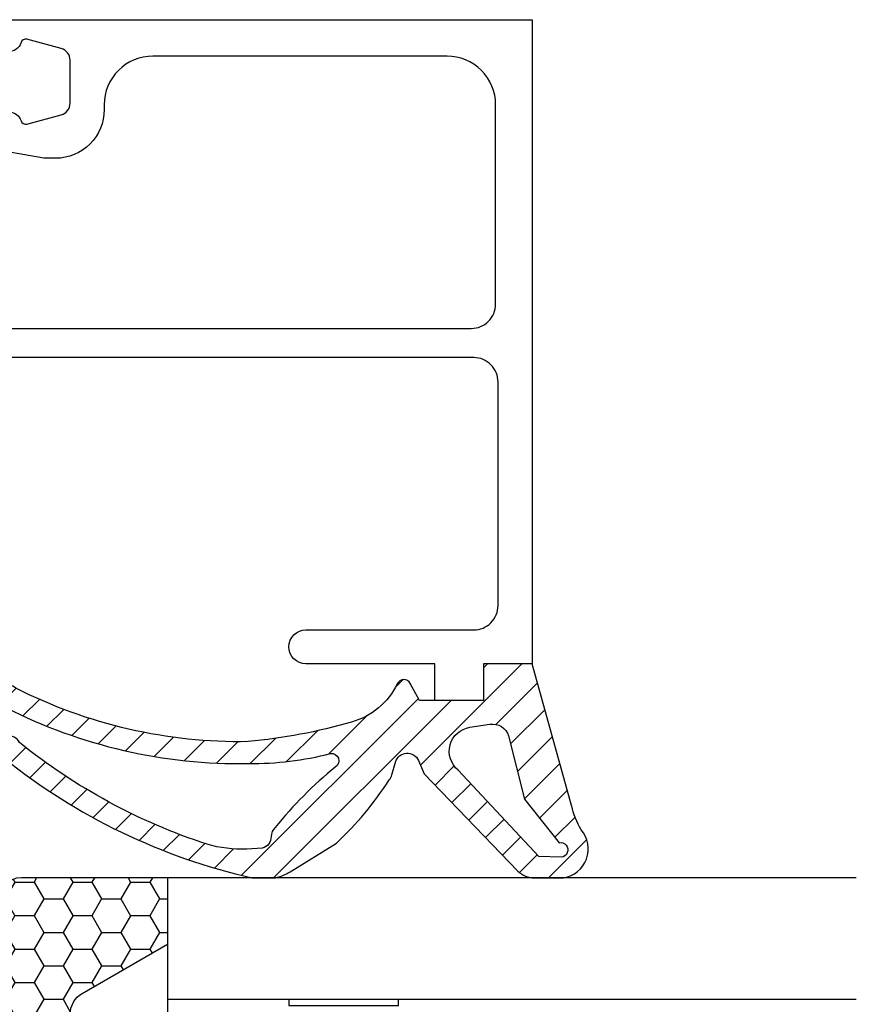
# Model space of a CAD drawing. Extents: x 0 to 3220, y -6496 to 594.
# Drawn here: x 817 to 851, y -5208 to -5168 of the extents above; entities that cross this region are included whole.
import ezdxf
from ezdxf.enums import TextEntityAlignment as Align

# ---------------------------------------------------------------- set-up
doc = ezdxf.new("R2010")
doc.units = 0
doc.layers.get('0').update_dxf_attribs({"linetype": 'CONTINUOUS'})
for name, color, linetype in [('a4pursom1', 7, 'CONTINUOUS'), ('A4PURSOM2', 3, 'CONTINUOUS'), ('LAYER01', 7, 'CONTINUOUS'), ('Profiilinumerot', 7, 'CONTINUOUS'), ('Täyttö tiivisteet', 3, 'CONTINUOUS')]:
    doc.layers.add(name, color=color, linetype=linetype)
doc.styles.add('Profiilinumerot', font='arial.ttf', dxfattribs={"height": 2.5})

# ---------------------------------------------------------------- blocks, each defined once
blk = doc.blocks.new('ECO770107')
at = {"layer": 'Täyttö tiivisteet'}
h = blk.add_hatch(dxfattribs=at)
h.set_pattern_fill('_USER', color=256, angle=45, style=0, pattern_type=0)
h.set_pattern_definition([(45, (0, 0), (-0.7071067811865475, 0.7071067811865476), [])])
edge = h.paths.add_edge_path(flags=16)
edge.add_line((-5.999598568198053, -0.0916655458141804), (-7.784892204440258, 1.331937945828926))
edge.add_arc((-8.079132239943679, 1.392453167641514), 0.3003985528661567, 348.3782490788706, 534.2817509199939)
edge.add_line((-8.378035975215244, 1.422383881044098), (-8.353056175202983, 0.5002754025591543))
edge.add_line((-8.353056175202983, 0.5002754025591543), (-4.800936029835611, -2.815492507481025))
edge.add_arc((-4.024464055663815, -2.185340721538407), 1.000000000000459, 219.0613219155225, 351.3300000000057)
edge.add_line((-3.035891104378607, -2.336083946885921), (-2.910801577276743, -1.515747757996337))
edge.add_arc((-3.602802643176418, -1.410227500253653), 0.7000000000002633, 351.3300000000526, 432.3518165545181)
edge.add_line((-3.390582678058763, -0.7431722653549002), (-5.999598568198053, -0.0916655458141804))
edge = h.paths.add_edge_path()
edge.add_arc((-8.042233571398583, 1.333445710990856), 1.199999999999703, 48.95159412026183, 171.3299999999954)
edge.add_line((-9.228521112939962, 1.514337581407957), (-9.228521112939962, 0.3253369873985648))
edge.add_arc((-8.22852111293996, 0.3253369873985661), 1.000000000000001, 180.0000000000001, 223.8533063147152)
edge.add_line((-8.949637079025292, -0.3674773913904579), (-4.952558830672842, -4.215581926134249))
edge.add_line((-4.952558830672842, -4.215581926134249), (-4.402718035667476, -4.45660141127314))
edge.add_arc((-4.603451857816202, -4.914538014577164), 0.5000000000000628, -74.37378660110039, 66.33003987923553, ccw=False)
edge.add_line((-4.468771633278266, -5.396057730807428), (-4.996147406865475, -5.543563814584715))
edge.add_arc((-4.861467182327683, -6.025083530813149), 0.4999999999982618, 105.6262133989401, 132.0686785163797)
edge.add_arc((2.264953343999615, -17.23695891692952), 13.7782407619018, 122.7883493712278, 136.9325986826318)
edge.add_line((-7.800752982823543, -7.828373761068704), (-8.981406535511088, -9.735316566195763))
edge.add_arc((-7.280942153748728, -10.78813226058608), 1.999999999999252, 148.2369327268461, 166.8529403324523)
edge.add_line((-9.228521112939962, -10.33322985598417), (-9.228521112939964, -11.28620389549156))
edge.add_arc((15.28519198970691, -5.764200273149006), 25.12796557789837, 192.6946610173899, 218.7592833811709)
edge.add_arc((-3.871375945950207, -21.29747336901341), 0.4805219000103677, 204.3449733883142, 423.3996580691759)
edge.add_arc((15.37151548942424, -5.535195464428217), 24.4365245121771, 198.1400133272275, 218.862000423993, ccw=False)
edge.add_arc((-3.04968811373783, -11.74597775256591), 5.000000000000004, 177.3650986532497, 196.2278491636865, ccw=False)
edge.add_line((-8.044401873188342, -11.51612027247058), (-8.014951124245545, -10.87616693743144))
edge.add_arc((-7.533640340687959, -11.01158956082668), 0.4999993572956553, 89.9474704359364, 164.2854091366143, ccw=False)
edge.add_arc((-7.5327235275581, -10.01159062380453), 0.5000000000000123, 269.9474704359376, 318.5277650733366)
edge.add_arc((-17.89157681820836, 2.975097340594402), 17.10473849459553, 308.8670710311227, 320.6197887030316)
edge.add_arc((-4.410391269136642, -8.026849664887793), 0.3000003053864438, -8.670061661059606, 150.0852960309859, ccw=False)
edge.add_arc((8.2140935577201, -11.29273643969702), 12.74166803270274, 165.3587357615531, 180.6680553265141)
edge.add_arc((16.67147736578053, -11.81406203711581), 21.20146295736835, 178.9925737327494, 206.9379127173879)
edge.add_arc((-1.778355474761982, -21.31496279596991), 0.4630324730538553, 192.9652432250714, 400.2080175081947)
edge.add_arc((16.67147736578051, -11.81406203711581), 20.30146295736833, 178.9925737327494, 206.9534858977588, ccw=False)
edge.add_arc((19.70129248887456, -13.6645743609702), 23.43234862012875, 164.0005223173483, 174.5944153247456, ccw=False)
edge.add_arc((0.06388221183048781, -8.020617599693471), 3.000000000000268, 115.894615293155, 164.2431108714964, ccw=False)
edge.add_arc((-1.37728469740464, -5.051941473917478), 0.3000000000037762, 295.8946152934511, 421.3300125840036)
edge.add_line((-1.233355507520628, -4.788722195935037), (-1.928521112939961, -4.40860329586279))
edge.add_line((-1.928521112939961, -4.40860329586279), (-1.928521112939961, -1.777995269023776))
edge.add_line((-1.928521112939961, -1.777995269023776), (-0.4285211129399613, -1.777995269023776))
edge.add_line((-0.4285211129399613, -1.777995269023776), (-0.4285211129399613, 0.2220047309762236))
edge.add_line((-0.4285211129399613, 0.2220047309762236), (-6.256829092348198, 1.843976915949128))
edge.add_arc((-5.458185094354192, 5.321465335830522), 3.568018770402007, 239.7771778881438, 257.0656759590627, ccw=False)
at = {"layer": 'A4PURSOM2'}
blk.add_lwpolyline([(-9.228521112939962, 0.9788493771445559), (-9.228521112939962, 1.514337581407957, -0.5912711819834922), (-7.254197885259419, 2.238431764679234, 0.07557871778455992), (-6.256829092348198, 1.843976915949128), (-0.4285211129399613, 0.2220047309762236), (-0.4285211129399613, -1.777995269023776), (-1.928521112939961, -1.777995269023776), (-1.928521112939961, -4.40860329586279), (-1.233355507520628, -4.788722195935037, -0.6094172233662406), (-1.246269523835054, -5.321821121717747, 0.2141463766607705), (-2.823385564309319, -7.20594908497948, 0.04625752942382162), (-3.626847486909778, -11.45712172830457, 0.1226114404089827), (-1.424734935330491, -21.01604544084554, -1.271261474621816), (-2.229583557852903, -21.41884873405809, -0.1225424686223353), (-4.526708369141947, -11.44129792887669, -0.06689904283832793), (-4.113819130523101, -8.072072997694548, 0.8298870000000003), (-4.670422171480823, -7.877236453378814, -0.05132590385794459), (-7.158085160969499, -10.34271914006345, -0.2152044024864645), (-7.533181934417644, -10.51159041366765, 0.3362357459982129), (-8.014951124245545, -10.87616693743144), (-8.044401873188342, -11.51612027247058, 0.08249062342494214), (-7.85047794343897, -13.14326691771324, 0.09066392512161729), (-3.656215334181729, -20.8678139602569, -1.415683843658403), (-4.309169831121493, -21.4955587306538, -0.1142212460612218), (-9.228521112939964, -11.28620389549156), (-9.228521112939962, -10.33322985598417, -0.08140677416742642), (-8.981406535511088, -9.735316566195763), (-7.800752982823543, -7.828373761068704, -0.06179440543704755), (-5.196477636352938, -5.653912417050165, -0.1158917212709744), (-4.996147406865475, -5.543563814584715), (-4.468771633278266, -5.396057730807428, 0.7047941311693341), (-4.402718035667476, -4.45660141127314), (-4.952558830672842, -4.215581926134249), (-8.949637079025292, -0.3674773913904579, -0.1937161354422735), (-9.228521112939962, 0.3253369873985649), (-9.228521112939962, 1.514337581407957)], format="xyb", dxfattribs=at)
blk.add_lwpolyline([(-5.999598568198053, -0.0916655458141804), (-7.784892204440258, 1.331937945828926, 1.052891907690868), (-8.378035975215244, 1.422383881044098), (-8.353056175202983, 0.5002754025591543), (-4.800936029835611, -2.815492507481025, 0.6510755998445674), (-3.035891104378607, -2.336083946885921), (-2.910801577276743, -1.515747757996337, 0.3690276294587715), (-3.390582678058763, -0.7431722653549002)], format="xyb", close=True, dxfattribs=at)
blk = doc.blocks.new('20242')
at = {"layer": 'a4pursom1'}
blk.add_lwpolyline([(0.6999999999999993, 22), (27.2, 22), (27.2, 20), (28.7, 20), (28.7, 18), (27.2, 18), (27.2, 12.69999999999999, -1), (25.80000000000002, 12.69999999999999), (25.80000000000002, 19.59999999999997, 0.4142140000000001), (24.80000000000002, 20.59999999999997), (15.59999999999998, 20.59999999999997, 0.4142140000000001), (14.59999999999998, 19.59999999999997), (14.59999999999998, 0.4041453333333038), (14.99999999999995, 0.1732039999999984, -0.5773500000000001), (14.99999999999995, -0.1732060000000217), (14.59999999999998, -0.4041446666666957), (14.59999999999998, -1.600000000000023, 0.4142140000000001), (14.80000000000002, -1.800000000000011), (15.89999999999993, -1.800000000000011, -0.4142140000000001), (16.09999999999998, -2), (16.09999999999998, -2.200000000000045), (15.30630800000001, -3.902080000000012, -0.802585), (13.39999999999993, -3.479462000000012), (13.39999999999993, 19.5, 0.4142140000000001), (12.39999999999993, 20.5), (4.199999999999999, 20.5, 0.4142140000000001), (2.199999999999999, 18.5), (2.199999999999999, 6.399999999999977, 0.4142140000000001), (4.199999999999999, 4.399999999999977), (4.400000000000045, 4.399999999999977, -0.4142140000000001), (6.399999999999931, 2.399999999999977), (6.399999999999931, 1.921731999999992), (5.569755999999938, -2.786824000000024, -0.700207), (4.64434000000001, -2.950000000000045), (4.240193999999928, -2.25, -0.267949), (4.240193999999928, -1.950000000000017), (4.499999999999954, -1.5), (4.499999999999954, 0.5, -0.331679), (4.857144000000016, 0.979157999999984, 0.4060500000000001), (4.993185999999991, 1.222583999999983), (4.616227999999932, 2.62940999999995, 0.339454), (4.133266000000003, 3), (2.366734000000019, 3, 0.339454), (1.883769999999981, 2.62940999999995), (1.506816000000025, 1.222593999999987, 0.406065), (1.642867999999975, 0.9791639999999688, -0.8647109999999999), (1.500033999999982, 0), (0.6999999999999993, 0)], format="xyb", close=True, dxfattribs=at)
at = {"layer": 'Profiilinumerot', "style": 'Profiilinumerot', "text_generation_flag": 4, "flags": 8}
blk.add_attdef('NUMERO', text='', height=2.5, rotation=90, dxfattribs=at).set_placement((-2.862182723901498, 9.820163876612995), align=Align.MIDDLE_CENTER)
blk = doc.blocks.new('PE2')
h = blk.add_hatch()
h.set_pattern_fill('HONEY', color=2, scale=0.25, angle=90, style=0)
h.set_pattern_definition([(90, (-832.7397533121418, -116.9802142516556), (-0.6874076612499999, 1.190625), [0.79375, -1.5875]), (210, (-832.7397533121418, -116.9802142516556), (-0.6874076657558478, -1.190624997398548), [0.79375, -1.5875]), (150, (-832.7397533121418, -116.9802142516556), (-1.374815327005847, 2.601452360002031e-09), [-1.5875, 0.79375])])
edge = h.paths.add_edge_path()
edge.add_line((1, 7), (-1.732050807569165, 7))
edge.add_line((-1.732050807569165, 7), (-3.752776749732675, 3.500000000000014))
edge.add_arc((-4.618802153517099, 3.99999999999996), 0.9999999999999606, 270.0000000000002, 330.0000000000023, ccw=False)
edge.add_line((-4.618802153517095, 3), (-5.277350269190038, 3))
edge.add_arc((-5.277350269190042, 3.999999999999996), 0.9999999999999956, 179.9999999999973, 270.0000000000002, ccw=False)
edge.add_arc((-7.277350269190043, 4.000000000000096), 1.000000000000005, 0, 150.0000000000125)
edge.add_line((-8.14337567297457, 4.499999999999956), (-8.720725942163313, 3.50000000000108))
edge.add_arc((-9.586751345947922, 4.000000000001034), 1.000000000000125, 269.99999999999784, 330.0000000000072, ccw=False)
edge.add_line((-9.58675134594796, 3.000000000000909), (-12.47735026919008, 3.000000000000909))
edge.add_arc((-12.47735026919008, 4.000000000000917), 1.000000000000007, 180.0000000000232, 269.9999999999996, ccw=False)
edge.add_arc((-14.47735026919005, 4.000000000000105), 0.9999999999999716, 0, 149.9999999999808)
edge.add_line((-15.3433756729745, 4.500000000000029), (-15.92072594216336, 3.500000000001165))
edge.add_arc((-16.7867513459478, 4.00000000000106), 0.9999999999999492, 270.0000000000208, 330.00000000000534, ccw=False)
edge.add_line((-16.78675134594744, 3.00000000000111), (-19.67735026918979, 3.000000000000085))
edge.add_arc((-19.67735026919015, 4.000000000000062), 0.9999999999999769, 180.0000000000028, 270.000000000021, ccw=False)
edge.add_arc((-21.67735026919005, 3.999999999999989), 0.9999999999999218, 0, 150)
edge.add_line((-22.54337567297443, 4.499999999999929), (-23.12072594216568, 3.499999999997115))
edge.add_arc((-23.98675134595018, 3.999999999997137), 1.000000000000065, 269.9999999999786, 330.00000000000074, ccw=False)
edge.add_line((-23.98675134595055, 2.999999999997071), (-26.8773502691904, 2.999999999998124))
edge.add_arc((-26.87735026919005, 3.999999999998133), 1.000000000000009, 179.9999999999468, 269.9999999999798, ccw=False)
edge.add_arc((-28.87735026919004, 4.000000000000005), 0.9999999999999751, 0, 150.0000000000573)
edge.add_line((-29.74337567297448, 4.499999999999945), (-30.32072594216515, 3.499999999998053))
edge.add_arc((-31.18675134594968, 3.999999999998057), 1.000000000000075, 269.9999999999798, 330.0000000000023, ccw=False)
edge.add_line((-31.18675134595003, 2.999999999997982), (-34.26794919243207, 2.999999999999005))
edge.add_arc((-34.26794919243174, 3.999999999998994), 0.9999999999999885, 179.9999999999717, 269.9999999999809, ccw=False)
edge.add_arc((-36.26794919243174, 3.999999999999975), 1.000000000000007, 0, 150.0000000000362)
edge.add_line((-37.13397459621626, 4.499999999999852), (-38.86602540378453, 1.499999999999872))
edge.add_arc((-38.00000000000001, 1.000000000000006), 1.000000000000003, 150.000000000009, 270.0000000000008)
edge.add_line((-38, 3.552713678800501e-15), (0, 0))
edge.add_arc((4.440892098500626e-16, 0.9999999999999997), 0.9999999999999997, 270, 360.0000000000001)
edge.add_line((1, 1), (1, 7))
at = {"layer": 'a4pursom1', "color": 3}
blk.add_line((1, 6.999999999999999), (-1.732050807569195, 6.999999999999999), dxfattribs=at)
blk.add_lwpolyline([(1, 6.999999999999999), (1, 1, -0.414213562373095), (0, 0), (-38, 0, -0.5773502691895731), (-38.86602540378453, 1.499999999999858), (-37.13397459621615, 4.5, -0.7673269879791632), (-35.26794919243173, 3.99999999999946, 0.4142135623731283), (-34.26794919243207, 2.999999999999005), (-31.18675134595003, 2.999999999997982, 0.267949192431239), (-30.32072594216515, 3.499999999998039), (-29.74337567297448, 4.5, -0.7673269879793405), (-27.87735026919006, 3.999999999999034, 0.4142135623732615), (-26.8773502691904, 2.999999999998124), (-23.98675134595055, 2.999999999997073, 0.2679491924312366), (-23.12072594216568, 3.499999999997129), (-22.54337567297443, 4.5, -0.7673269879789341), (-20.67735026919013, 4, 0.414213562373195), (-19.67735026918979, 3.000000000000085), (-16.78675134594744, 3.000000000001108, 0.2679491924310415), (-15.92072594216336, 3.500000000001165), (-15.3433756729745, 4.5, -0.7673269879788376), (-13.47735026919008, 4.000000000000512, 0.4142135623729701), (-12.47735026919008, 3.000000000000909), (-9.58675134594796, 3.000000000000909, 0.2679491924311402), (-8.720725942163426, 3.500000000000966), (-8.143375672974571, 4.5, -0.7673269879790295), (-6.277350269190038, 4.000000000000028, 0.4142135623731117), (-5.277350269190038, 3), (-4.618802153517095, 3, 0.2679491924311343), (-3.752776749732675, 3.500000000000057), (-1.732050807569198, 6.999999999999993)], format="xyb", dxfattribs=at)
blk = doc.blocks.new('LK90eco openable glazing')
at = {"layer": 'a4pursom1', "color": 0}
for p, q in [((-40.99999999999909, 35.33333333333394), (-40.99999999999909, 7.000116158218589)), ((-35.99999999999909, 35.33333333333394), (-35.99999999999909, 7.000116158218589)), ((-35.99999999999909, 7.000116158218589), (-90.99999999999909, 7.000116158218589))]:
    blk.add_line(p, q, dxfattribs=at)
blk.add_lwpolyline([(-40.99982585909743, 11.99999999999636), (-41.24999999999909, 11.99999999999636), (-41.24999999999909, 16.49999999999636), (-40.99982585909743, 16.49999999999636)], close=True, dxfattribs=at)
blk.add_blockref('PE2', (-36.99999999999909, 0.00011615821858868))
at = {"layer": 'a4pursom1', "color": 0, "xscale": -1}
blk.add_blockref('20242', (0, 0), dxfattribs=at)
at = {"layer": 'LAYER01'}
blk.add_blockref('ECO770107', (-26.77147888706008, 21.77799526902345), dxfattribs=at)

msp = doc.modelspace()

# ---------------------------------------------------------------- block references
at = {"color": 0, "xscale": -1, "rotation": 270}
msp.add_blockref('LK90eco openable glazing', (815.7458933914734, -5167.094213572461), dxfattribs=at)

doc.saveas('drawing.dxf')
